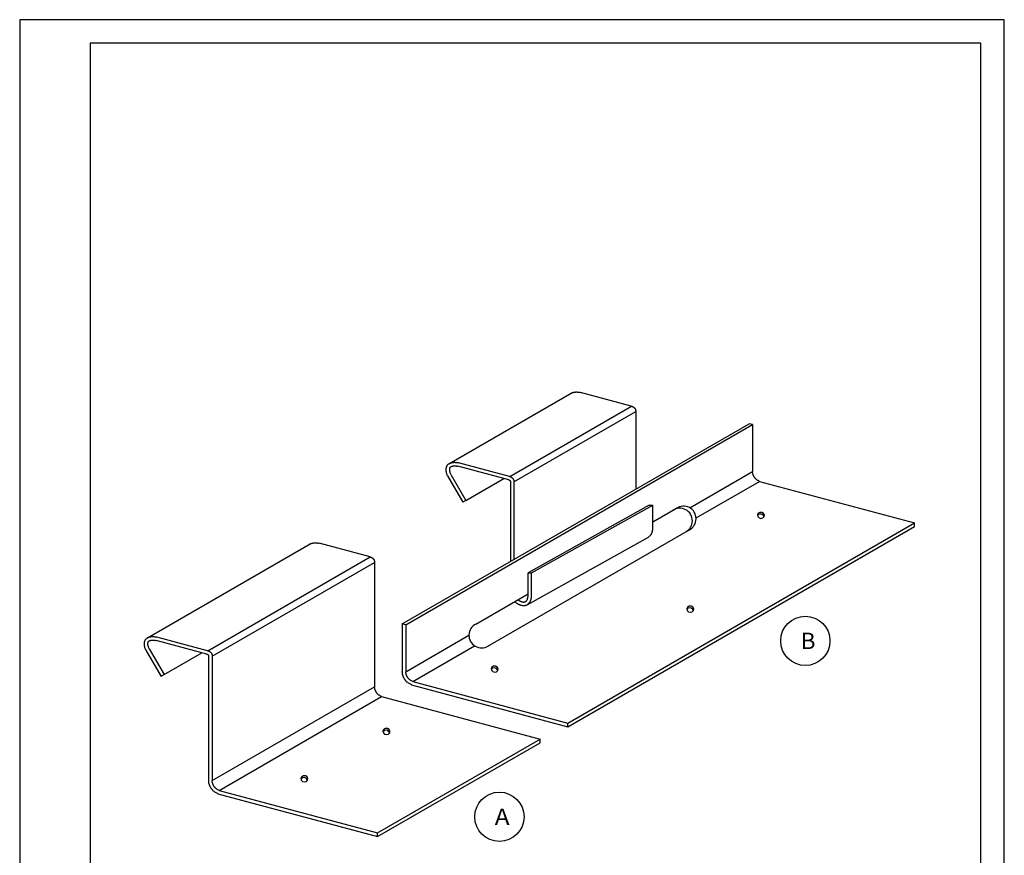
# Model space of a CAD drawing. Extents: x 2023 to 2233, y -975 to -678.
# Drawn here: x 2023 to 2233, y -856 to -678 of the extents above; entities that cross this region are included whole.
import ezdxf
from ezdxf.enums import TextEntityAlignment as Align

# ---------------------------------------------------------------- set-up
doc = ezdxf.new("R2010")
doc.units = 0
doc.header["$LTSCALE"] = 3.925
doc.linetypes.add('AUSGEZOGEN', pattern=[0])
doc.layers.get('0').update_dxf_attribs({"linetype": 'CONTINUOUS'})
for name, color, linetype in [('00_GESAMTRASTER', 7, 'CONTINUOUS'), ('3_2_T_REN', 7, 'CONTINUOUS'), ('99_2_A_KOTEN_1974', 7, 'CONTINUOUS'), ('A__BWA_TB50____', 7, 'CONTINUOUS')]:
    doc.layers.add(name, color=color, linetype=linetype)
doc.styles.add('ARIAL', font='ARIAL.TTF')

# ---------------------------------------------------------------- blocks, each defined once
blk = doc.blocks.new('NEDZINK_RAHMEN_NNN00')
at = {"layer": '00_GESAMTRASTER', "color": 1, "linetype": 'AUSGEZOGEN'}
for p, q in [((2233.24, -678), (2023.24, -678)), ((2023.24, -678), (2023.24, -975)), ((2233.24, -975), (2233.24, -678))]:
    blk.add_line(p, q, dxfattribs=at)
at = {"layer": '99_2_A_KOTEN_1974', "color": 7, "linetype": 'AUSGEZOGEN'}
for p, q in [((2228.24, -683), (2038.24, -683)), ((2038.24, -683), (2038.24, -970)), ((2228.24, -970), (2228.24, -683))]:
    blk.add_line(p, q, dxfattribs=at)

msp = doc.modelspace()

# ---------------------------------------------------------------- linework, layer by layer
at = {"color": 7, "linetype": 'AUSGEZOGEN'}
for p, q in [((2114.8, -772.68), (2140.86, -757.63)), ((2153.67, -760.4), (2142.82, -757.49)), ((2154.64, -761.56), (2154.64, -778.09)), ((2104.84, -806.84), (2178.79, -764.15)), ((2105.59, -807.04), (2179.54, -764.35)), ((2179.54, -764.35), (2178.79, -764.15)), ((2179.54, -764.35), (2179.54, -774.38)), ((2127.68, -775.4), (2116.84, -772.49)), ((2127.53, -776.13), (2116.68, -773.23)), ((2114.51, -775.29), (2117.74, -780.89)), ((2115.2, -774.98), (2118.39, -780.51)), ((2118.39, -780.51), (2126.47, -775.85)), ((2127.91, -776.59), (2127.91, -793.52)), ((2128.66, -776.56), (2128.66, -793.09)), ((2181.02, -776.46), (2214.08, -785.31)), ((2118.39, -780.51), (2117.74, -780.89)), ((2157.52, -781.52), (2131.66, -795.94)), ((2132.41, -795.94), (2158.27, -781.52)), ((2157.52, -781.52), (2158.27, -781.52)), ((2158.27, -786.52), (2158.27, -781.52)), ((2158.27, -785.11), (2163.33, -782.19)), ((2180.75, -783.25), (2180.58, -783.57)), ((2181.1, -783.06), (2180.75, -783.25)), ((2181.52, -783.07), (2181.1, -783.06)), ((2181.88, -783.28), (2181.52, -783.07)), ((2182.06, -783.61), (2181.88, -783.28)), ((2140.13, -828.01), (2214.08, -785.31)), ((2180.9, -783.48), (2180.58, -783.76)), ((2180.58, -783.57), (2180.64, -783.94)), ((2180.64, -783.94), (2180.92, -784.22)), ((2181.36, -783.42), (2180.9, -783.48)), ((2180.92, -784.22), (2181.33, -784.34)), ((2181.33, -784.34), (2181.73, -784.25)), ((2181.78, -783.61), (2181.36, -783.42)), ((2181.73, -784.25), (2182, -783.98)), ((2182, -783.98), (2181.78, -783.61)), ((2182, -783.98), (2182.06, -783.61)), ((2214.08, -786.09), (2214.08, -785.31)), ((2166.23, -786.7), (2123.01, -811.66)), ((2140.13, -828.78), (2214.08, -786.09)), ((2131.46, -802.75), (2157.32, -788.33)), ((2050.52, -809.8), (2085.16, -789.8)), ((2097.96, -792.56), (2087.12, -789.65)), ((2098.93, -793.72), (2098.93, -820.28)), ((2131.66, -800.94), (2131.66, -795.94)), ((2131.66, -795.94), (2132.41, -795.94)), ((2132.41, -800.94), (2132.41, -795.94)), ((2120.55, -806.88), (2131.66, -800.47)), ((2165.68, -803.27), (2165.51, -803.6)), ((2165.83, -803.5), (2165.51, -803.79)), ((2165.51, -803.6), (2165.57, -803.97)), ((2165.57, -803.97), (2165.85, -804.25)), ((2166.03, -803.08), (2165.68, -803.27)), ((2166.29, -803.44), (2165.83, -803.5)), ((2165.85, -804.25), (2166.26, -804.37)), ((2166.45, -803.09), (2166.03, -803.08)), ((2166.26, -804.37), (2166.66, -804.27)), ((2166.71, -803.64), (2166.29, -803.44)), ((2166.81, -803.3), (2166.45, -803.09)), ((2166.66, -804.27), (2166.93, -804)), ((2166.93, -804.01), (2166.71, -803.64)), ((2166.99, -803.64), (2166.81, -803.3)), ((2166.93, -804), (2166.99, -803.64)), ((2104.84, -806.84), (2104.84, -817.09)), ((2105.59, -807.04), (2104.84, -806.84)), ((2105.59, -807.04), (2105.59, -817.07)), ((2063.16, -813.29), (2052.32, -810.39)), ((2063.32, -812.56), (2052.48, -809.65)), ((2050.15, -812.46), (2053.38, -818.05)), ((2050.83, -812.14), (2054.03, -817.67)), ((2054.03, -817.67), (2062.1, -813.01)), ((2063.54, -813.75), (2063.54, -840.3)), ((2064.29, -813.72), (2064.29, -840.28)), ((2123.95, -816.04), (2123.78, -816.37)), ((2124.1, -816.27), (2123.78, -816.56)), ((2123.78, -816.37), (2123.84, -816.73)), ((2123.84, -816.73), (2124.12, -817.02)), ((2124.3, -815.85), (2123.95, -816.04)), ((2124.56, -816.21), (2124.1, -816.27)), ((2124.72, -815.86), (2124.3, -815.85)), ((2124.98, -816.4), (2124.56, -816.21)), ((2125.08, -816.07), (2124.72, -815.86)), ((2124.93, -817.04), (2125.2, -816.77)), ((2125.2, -816.77), (2124.98, -816.4)), ((2125.26, -816.41), (2125.08, -816.07)), ((2125.2, -816.77), (2125.26, -816.41)), ((2054.03, -817.67), (2053.38, -818.05)), ((2124.12, -817.02), (2124.53, -817.13)), ((2124.53, -817.13), (2124.93, -817.04)), ((2106.8, -819.85), (2140.13, -828.78)), ((2107.08, -819.15), (2140.13, -828.01)), ((2100.42, -822.36), (2134.22, -831.42)), ((2100.89, -829.35), (2100.72, -829.68)), ((2101.24, -829.16), (2100.89, -829.35)), ((2101.67, -829.17), (2101.24, -829.16)), ((2102.02, -829.38), (2101.67, -829.17)), ((2102.2, -829.72), (2102.02, -829.38)), ((2140.13, -828.78), (2140.13, -828.01)), ((2099.58, -851.42), (2134.22, -831.42)), ((2100.72, -829.68), (2100.79, -830.04)), ((2101.04, -829.58), (2100.73, -829.87)), ((2100.79, -830.04), (2101.07, -830.33)), ((2101.51, -829.52), (2101.04, -829.58)), ((2101.07, -830.33), (2101.47, -830.44)), ((2101.47, -830.44), (2101.88, -830.35)), ((2101.93, -829.71), (2101.51, -829.52)), ((2101.88, -830.35), (2102.15, -830.08)), ((2102.15, -830.09), (2101.93, -829.71)), ((2102.15, -830.08), (2102.2, -829.72)), ((2134.22, -832.19), (2134.22, -831.42)), ((2099.58, -852.19), (2134.22, -832.19)), ((2083.4, -839.45), (2083.23, -839.78)), ((2083.55, -839.68), (2083.23, -839.97)), ((2083.23, -839.78), (2083.29, -840.14)), ((2083.75, -839.26), (2083.4, -839.45)), ((2084.01, -839.62), (2083.55, -839.68)), ((2084.17, -839.27), (2083.75, -839.26)), ((2084.43, -839.81), (2084.01, -839.62)), ((2084.53, -839.48), (2084.17, -839.27)), ((2084.65, -840.19), (2084.43, -839.81)), ((2084.71, -839.82), (2084.53, -839.48)), ((2084.65, -840.18), (2084.71, -839.82)), ((2083.29, -840.14), (2083.57, -840.43)), ((2083.57, -840.43), (2083.98, -840.54)), ((2083.98, -840.54), (2084.38, -840.45)), ((2084.38, -840.45), (2084.65, -840.18)), ((2065.5, -843.06), (2099.58, -852.19)), ((2065.78, -842.36), (2099.58, -851.42)), ((2099.58, -852.19), (2099.58, -851.42))]:
    msp.add_line(p, q, dxfattribs=at)
for points in [[(2140.78, -757.68), (2140.86, -757.64), (2140.94, -757.6), (2141.01, -757.57), (2141.08, -757.54), (2141.16, -757.51), (2141.23, -757.49), (2141.3, -757.47), (2141.37, -757.45), (2141.45, -757.44), (2141.52, -757.43), (2141.59, -757.42), (2141.66, -757.41), (2141.73, -757.4), (2141.79, -757.4), (2141.86, -757.39), (2141.92, -757.39), (2141.98, -757.39), (2142.05, -757.39), (2142.12, -757.4), (2142.21, -757.4), (2142.3, -757.41), (2142.39, -757.42), (2142.51, -757.44), (2142.64, -757.46), (2142.82, -757.49)], [(2153.67, -760.4), (2153.72, -760.41), (2153.77, -760.43), (2153.82, -760.45), (2153.86, -760.46), (2153.9, -760.48), (2153.94, -760.5), (2153.98, -760.52), (2154.02, -760.53), (2154.05, -760.55), (2154.08, -760.57), (2154.11, -760.59), (2154.14, -760.61), (2154.18, -760.63), (2154.21, -760.65), (2154.24, -760.68), (2154.27, -760.7), (2154.3, -760.73), (2154.32, -760.76), (2154.35, -760.78), (2154.38, -760.81), (2154.4, -760.84), (2154.42, -760.87), (2154.44, -760.9), (2154.46, -760.92), (2154.48, -760.95), (2154.5, -760.98), (2154.51, -761.02), (2154.53, -761.06), (2154.55, -761.09), (2154.56, -761.13), (2154.58, -761.17), (2154.59, -761.21), (2154.6, -761.25), (2154.61, -761.29), (2154.62, -761.33), (2154.62, -761.38), (2154.63, -761.42), (2154.63, -761.46), (2154.63, -761.5), (2154.64, -761.56)], [(2114.51, -775.29), (2114.43, -775.06), (2114.37, -774.9), (2114.33, -774.76), (2114.29, -774.64), (2114.27, -774.53), (2114.25, -774.44), (2114.23, -774.35), (2114.23, -774.29), (2114.22, -774.23), (2114.21, -774.18), (2114.21, -774.12), (2114.2, -774.06), (2114.2, -774), (2114.2, -773.93), (2114.2, -773.86), (2114.2, -773.79), (2114.21, -773.72), (2114.22, -773.65), (2114.23, -773.58), (2114.25, -773.5), (2114.27, -773.43), (2114.29, -773.35), (2114.32, -773.27), (2114.35, -773.19), (2114.39, -773.11), (2114.44, -773.03), (2114.5, -772.94), (2114.57, -772.87), (2114.65, -772.8), (2114.72, -772.73), (2114.8, -772.68), (2114.88, -772.64), (2114.95, -772.6), (2115.03, -772.57), (2115.1, -772.54), (2115.18, -772.51), (2115.25, -772.49), (2115.32, -772.47), (2115.39, -772.45), (2115.47, -772.44), (2115.54, -772.43), (2115.61, -772.42), (2115.68, -772.41), (2115.75, -772.4), (2115.81, -772.4), (2115.88, -772.39), (2115.94, -772.39), (2116, -772.39), (2116.07, -772.39), (2116.14, -772.4), (2116.23, -772.4), (2116.31, -772.41), (2116.41, -772.42), (2116.53, -772.44), (2116.66, -772.46), (2116.84, -772.49)], [(2115.2, -774.98), (2115.13, -774.81), (2115.08, -774.66), (2115.05, -774.55), (2115.02, -774.45), (2115, -774.37), (2114.99, -774.3), (2114.98, -774.25), (2114.97, -774.2), (2114.96, -774.15), (2114.96, -774.1), (2114.96, -774.06), (2114.95, -774.02), (2114.95, -773.97), (2114.95, -773.93), (2114.95, -773.89), (2114.95, -773.85), (2114.96, -773.8), (2114.96, -773.76), (2114.97, -773.71), (2114.98, -773.67), (2114.99, -773.63), (2115, -773.59), (2115.02, -773.55), (2115.03, -773.51), (2115.05, -773.47), (2115.07, -773.44), (2115.09, -773.41), (2115.11, -773.39), (2115.14, -773.36), (2115.17, -773.34), (2115.2, -773.32), (2115.24, -773.3), (2115.27, -773.28), (2115.32, -773.26), (2115.36, -773.24), (2115.41, -773.23), (2115.45, -773.21), (2115.5, -773.2), (2115.55, -773.19), (2115.6, -773.18), (2115.65, -773.17), (2115.71, -773.16), (2115.76, -773.15), (2115.81, -773.15), (2115.86, -773.15), (2115.9, -773.14), (2115.95, -773.14), (2116, -773.14), (2116.05, -773.14), (2116.1, -773.14), (2116.16, -773.15), (2116.23, -773.16), (2116.31, -773.17), (2116.41, -773.18), (2116.53, -773.2), (2116.68, -773.23)], [(2181.02, -776.46), (2180.87, -776.37), (2180.74, -776.3), (2180.63, -776.24), (2180.54, -776.18), (2180.46, -776.13), (2180.39, -776.08), (2180.33, -776.03), (2180.28, -775.99), (2180.23, -775.94), (2180.19, -775.9), (2180.14, -775.85), (2180.1, -775.8), (2180.07, -775.76), (2180.03, -775.71), (2180, -775.67), (2179.97, -775.62), (2179.94, -775.57), (2179.91, -775.52), (2179.88, -775.48), (2179.86, -775.43), (2179.83, -775.38), (2179.81, -775.33), (2179.78, -775.29), (2179.76, -775.24), (2179.74, -775.19), (2179.72, -775.14), (2179.7, -775.1), (2179.68, -775.05), (2179.66, -775), (2179.64, -774.95), (2179.63, -774.91), (2179.61, -774.86), (2179.6, -774.82), (2179.59, -774.77), (2179.58, -774.72), (2179.57, -774.68), (2179.56, -774.63), (2179.55, -774.58), (2179.54, -774.52), (2179.54, -774.47), (2179.54, -774.41), (2179.54, -774.38)], [(2127.46, -776.11), (2127.51, -776.13), (2127.55, -776.14), (2127.58, -776.15), (2127.61, -776.16), (2127.64, -776.17), (2127.66, -776.18), (2127.68, -776.19), (2127.69, -776.2), (2127.71, -776.21), (2127.72, -776.22), (2127.74, -776.22), (2127.75, -776.23), (2127.76, -776.24), (2127.77, -776.25), (2127.78, -776.25), (2127.79, -776.26), (2127.8, -776.27), (2127.81, -776.28), (2127.81, -776.29), (2127.82, -776.3), (2127.83, -776.3), (2127.84, -776.31), (2127.84, -776.32), (2127.85, -776.33), (2127.85, -776.34), (2127.86, -776.35), (2127.86, -776.36), (2127.87, -776.37), (2127.87, -776.38), (2127.88, -776.39), (2127.88, -776.4), (2127.89, -776.41), (2127.89, -776.43), (2127.89, -776.44), (2127.9, -776.46), (2127.9, -776.48), (2127.9, -776.5), (2127.9, -776.53), (2127.91, -776.56), (2127.91, -776.59)], [(2127.68, -775.4), (2127.74, -775.41), (2127.79, -775.43), (2127.84, -775.45), (2127.88, -775.46), (2127.92, -775.48), (2127.96, -775.5), (2128, -775.52), (2128.04, -775.53), (2128.07, -775.55), (2128.1, -775.57), (2128.13, -775.59), (2128.16, -775.61), (2128.19, -775.63), (2128.23, -775.65), (2128.26, -775.68), (2128.29, -775.7), (2128.32, -775.73), (2128.34, -775.76), (2128.37, -775.78), (2128.4, -775.81), (2128.42, -775.84), (2128.44, -775.87), (2128.46, -775.9), (2128.48, -775.92), (2128.5, -775.95), (2128.51, -775.98), (2128.53, -776.02), (2128.55, -776.06), (2128.57, -776.09), (2128.58, -776.13), (2128.6, -776.17), (2128.61, -776.21), (2128.62, -776.25), (2128.63, -776.29), (2128.63, -776.33), (2128.64, -776.38), (2128.65, -776.42), (2128.65, -776.46), (2128.65, -776.5), (2128.66, -776.56)], [(2157.32, -788.33), (2157.4, -788.28), (2157.48, -788.22), (2157.55, -788.17), (2157.63, -788.1), (2157.7, -788.03), (2157.77, -787.96), (2157.83, -787.88), (2157.89, -787.8), (2157.94, -787.71), (2157.98, -787.63), (2158.02, -787.55), (2158.06, -787.47), (2158.09, -787.4), (2158.11, -787.33), (2158.13, -787.26), (2158.16, -787.19), (2158.18, -787.12), (2158.2, -787.04), (2158.21, -786.96), (2158.23, -786.87), (2158.24, -786.78), (2158.25, -786.69), (2158.27, -786.52)], [(2085.08, -789.84), (2085.15, -789.8), (2085.23, -789.76), (2085.3, -789.73), (2085.38, -789.7), (2085.45, -789.67), (2085.52, -789.65), (2085.6, -789.63), (2085.67, -789.61), (2085.74, -789.6), (2085.81, -789.59), (2085.88, -789.58), (2085.95, -789.57), (2086.02, -789.56), (2086.09, -789.56), (2086.15, -789.56), (2086.22, -789.55), (2086.28, -789.55), (2086.34, -789.55), (2086.42, -789.56), (2086.5, -789.56), (2086.59, -789.57), (2086.69, -789.58), (2086.8, -789.6), (2086.93, -789.62), (2087.12, -789.65)], [(2097.96, -792.56), (2098.01, -792.58), (2098.06, -792.59), (2098.11, -792.61), (2098.16, -792.62), (2098.2, -792.64), (2098.24, -792.66), (2098.28, -792.68), (2098.31, -792.69), (2098.34, -792.71), (2098.37, -792.73), (2098.41, -792.75), (2098.44, -792.77), (2098.47, -792.79), (2098.5, -792.81), (2098.53, -792.84), (2098.56, -792.86), (2098.59, -792.89), (2098.62, -792.92), (2098.65, -792.95), (2098.67, -792.97), (2098.69, -793), (2098.72, -793.03), (2098.74, -793.06), (2098.75, -793.09), (2098.77, -793.11), (2098.79, -793.15), (2098.81, -793.18), (2098.83, -793.22), (2098.84, -793.25), (2098.86, -793.29), (2098.87, -793.33), (2098.88, -793.37), (2098.89, -793.41), (2098.9, -793.45), (2098.91, -793.5), (2098.92, -793.54), (2098.92, -793.58), (2098.93, -793.62), (2098.93, -793.66), (2098.93, -793.72)], [(2128.83, -802.08), (2128.88, -802.12), (2128.93, -802.17), (2128.98, -802.21), (2129.03, -802.25), (2129.08, -802.29), (2129.13, -802.33), (2129.17, -802.37), (2129.23, -802.4), (2129.28, -802.44), (2129.33, -802.48), (2129.38, -802.51), (2129.43, -802.55), (2129.49, -802.58), (2129.55, -802.61), (2129.61, -802.65), (2129.67, -802.68), (2129.74, -802.71), (2129.81, -802.74), (2129.89, -802.77), (2129.97, -802.8), (2130.05, -802.82), (2130.13, -802.84), (2130.21, -802.86), (2130.29, -802.88), (2130.37, -802.9), (2130.45, -802.91), (2130.54, -802.92), (2130.63, -802.93), (2130.71, -802.93), (2130.81, -802.93), (2130.9, -802.93), (2131, -802.91), (2131.1, -802.89), (2131.19, -802.87), (2131.29, -802.83), (2131.38, -802.79), (2131.46, -802.75), (2131.54, -802.7), (2131.62, -802.65), (2131.69, -802.59), (2131.77, -802.52), (2131.84, -802.45), (2131.91, -802.38), (2131.97, -802.3), (2132.03, -802.22), (2132.08, -802.13), (2132.13, -802.05), (2132.17, -801.97), (2132.2, -801.89), (2132.23, -801.82), (2132.25, -801.75), (2132.28, -801.68), (2132.3, -801.61), (2132.32, -801.54), (2132.34, -801.46), (2132.35, -801.38), (2132.37, -801.29), (2132.38, -801.2), (2132.4, -801.11), (2132.41, -800.94)], [(2129.54, -801.7), (2129.55, -801.71), (2129.59, -801.74), (2129.63, -801.77), (2129.67, -801.8), (2129.71, -801.83), (2129.75, -801.86), (2129.79, -801.89), (2129.83, -801.91), (2129.87, -801.94), (2129.91, -801.96), (2129.96, -801.98), (2130, -802.01), (2130.05, -802.03), (2130.09, -802.05), (2130.14, -802.07), (2130.2, -802.08), (2130.25, -802.1), (2130.31, -802.12), (2130.37, -802.13), (2130.44, -802.15), (2130.5, -802.16), (2130.56, -802.17), (2130.62, -802.17), (2130.68, -802.18), (2130.73, -802.18), (2130.78, -802.18), (2130.83, -802.18), (2130.87, -802.17), (2130.92, -802.16), (2130.96, -802.15), (2131.01, -802.14), (2131.05, -802.12), (2131.09, -802.09), (2131.14, -802.07), (2131.18, -802.04), (2131.22, -802.01), (2131.26, -801.97), (2131.3, -801.93), (2131.34, -801.89), (2131.37, -801.85), (2131.4, -801.8), (2131.43, -801.76), (2131.46, -801.71), (2131.48, -801.66), (2131.51, -801.61), (2131.53, -801.55), (2131.55, -801.5), (2131.56, -801.45), (2131.58, -801.4), (2131.59, -801.35), (2131.61, -801.29), (2131.62, -801.23), (2131.63, -801.17), (2131.64, -801.1), (2131.65, -801.03), (2131.66, -800.94)], [(2050.15, -812.46), (2050.06, -812.22), (2050.01, -812.06), (2049.96, -811.92), (2049.93, -811.8), (2049.9, -811.69), (2049.88, -811.6), (2049.87, -811.52), (2049.86, -811.45), (2049.85, -811.4), (2049.85, -811.34), (2049.84, -811.28), (2049.84, -811.22), (2049.84, -811.16), (2049.83, -811.09), (2049.84, -811.02), (2049.84, -810.95), (2049.85, -810.88), (2049.85, -810.81), (2049.87, -810.74), (2049.88, -810.66), (2049.9, -810.59), (2049.92, -810.51), (2049.95, -810.44), (2049.99, -810.35), (2050.03, -810.27), (2050.08, -810.19), (2050.14, -810.1), (2050.21, -810.03), (2050.28, -809.96), (2050.36, -809.9), (2050.44, -809.84), (2050.51, -809.8), (2050.59, -809.76), (2050.66, -809.73), (2050.74, -809.7), (2050.81, -809.67), (2050.88, -809.65), (2050.96, -809.63), (2051.03, -809.61), (2051.1, -809.6), (2051.17, -809.59), (2051.24, -809.58), (2051.31, -809.57), (2051.38, -809.56), (2051.45, -809.56), (2051.51, -809.56), (2051.58, -809.55), (2051.64, -809.55), (2051.7, -809.55), (2051.78, -809.56), (2051.86, -809.56), (2051.95, -809.57), (2052.05, -809.58), (2052.16, -809.6), (2052.29, -809.62), (2052.48, -809.65)], [(2050.83, -812.14), (2050.77, -811.97), (2050.72, -811.82), (2050.68, -811.71), (2050.65, -811.61), (2050.63, -811.53), (2050.62, -811.46), (2050.61, -811.41), (2050.6, -811.36), (2050.6, -811.31), (2050.59, -811.26), (2050.59, -811.22), (2050.59, -811.18), (2050.58, -811.13), (2050.58, -811.09), (2050.59, -811.05), (2050.59, -811.01), (2050.59, -810.96), (2050.6, -810.92), (2050.6, -810.88), (2050.61, -810.83), (2050.62, -810.79), (2050.64, -810.75), (2050.65, -810.71), (2050.67, -810.67), (2050.68, -810.64), (2050.7, -810.6), (2050.72, -810.58), (2050.75, -810.55), (2050.77, -810.52), (2050.8, -810.5), (2050.84, -810.48), (2050.87, -810.46), (2050.91, -810.44), (2050.95, -810.42), (2050.99, -810.4), (2051.04, -810.39), (2051.09, -810.37), (2051.14, -810.36), (2051.19, -810.35), (2051.24, -810.34), (2051.29, -810.33), (2051.34, -810.32), (2051.39, -810.32), (2051.44, -810.31), (2051.49, -810.31), (2051.54, -810.31), (2051.59, -810.3), (2051.64, -810.3), (2051.69, -810.3), (2051.74, -810.31), (2051.8, -810.31), (2051.86, -810.32), (2051.95, -810.33), (2052.05, -810.34), (2052.17, -810.36), (2052.32, -810.39)], [(2063.32, -812.56), (2063.37, -812.58), (2063.42, -812.59), (2063.47, -812.61), (2063.51, -812.62), (2063.56, -812.64), (2063.6, -812.66), (2063.64, -812.68), (2063.67, -812.69), (2063.7, -812.71), (2063.73, -812.73), (2063.77, -812.75), (2063.8, -812.77), (2063.83, -812.79), (2063.86, -812.81), (2063.89, -812.84), (2063.92, -812.86), (2063.95, -812.89), (2063.98, -812.92), (2064.01, -812.95), (2064.03, -812.97), (2064.05, -813), (2064.07, -813.03), (2064.09, -813.06), (2064.11, -813.09), (2064.13, -813.11), (2064.15, -813.15), (2064.17, -813.18), (2064.18, -813.22), (2064.2, -813.25), (2064.22, -813.29), (2064.23, -813.33), (2064.24, -813.37), (2064.25, -813.41), (2064.26, -813.45), (2064.27, -813.5), (2064.28, -813.54), (2064.28, -813.58), (2064.28, -813.62), (2064.29, -813.66), (2064.29, -813.72)], [(2063.1, -813.27), (2063.14, -813.29), (2063.18, -813.3), (2063.22, -813.31), (2063.25, -813.33), (2063.27, -813.34), (2063.29, -813.34), (2063.31, -813.35), (2063.33, -813.36), (2063.34, -813.37), (2063.36, -813.38), (2063.37, -813.38), (2063.38, -813.39), (2063.39, -813.4), (2063.4, -813.41), (2063.41, -813.42), (2063.42, -813.42), (2063.43, -813.43), (2063.44, -813.44), (2063.45, -813.45), (2063.46, -813.46), (2063.46, -813.47), (2063.47, -813.47), (2063.48, -813.48), (2063.48, -813.49), (2063.49, -813.5), (2063.49, -813.51), (2063.5, -813.52), (2063.5, -813.53), (2063.51, -813.54), (2063.51, -813.55), (2063.52, -813.56), (2063.52, -813.58), (2063.52, -813.59), (2063.53, -813.6), (2063.53, -813.62), (2063.53, -813.64), (2063.54, -813.66), (2063.54, -813.69), (2063.54, -813.72), (2063.54, -813.75)], [(2106.8, -819.85), (2106.57, -819.73), (2106.42, -819.65), (2106.3, -819.57), (2106.18, -819.5), (2106.08, -819.44), (2105.99, -819.37), (2105.9, -819.3), (2105.83, -819.24), (2105.76, -819.17), (2105.7, -819.11), (2105.64, -819.04), (2105.58, -818.98), (2105.53, -818.91), (2105.48, -818.85), (2105.44, -818.78), (2105.39, -818.72), (2105.36, -818.66), (2105.32, -818.6), (2105.28, -818.54), (2105.25, -818.48), (2105.22, -818.42), (2105.19, -818.36), (2105.16, -818.3), (2105.13, -818.25), (2105.11, -818.19), (2105.08, -818.13), (2105.06, -818.07), (2105.03, -818.01), (2105.01, -817.96), (2104.99, -817.9), (2104.97, -817.84), (2104.95, -817.78), (2104.93, -817.72), (2104.91, -817.65), (2104.9, -817.58), (2104.88, -817.51), (2104.87, -817.44), (2104.86, -817.36), (2104.85, -817.28), (2104.85, -817.2), (2104.84, -817.11), (2104.84, -817.09)], [(2107.08, -819.15), (2106.92, -819.07), (2106.79, -819), (2106.68, -818.93), (2106.59, -818.87), (2106.51, -818.82), (2106.44, -818.77), (2106.38, -818.73), (2106.33, -818.68), (2106.28, -818.63), (2106.24, -818.59), (2106.2, -818.54), (2106.16, -818.5), (2106.12, -818.45), (2106.09, -818.41), (2106.05, -818.36), (2106.02, -818.31), (2105.99, -818.26), (2105.96, -818.22), (2105.94, -818.17), (2105.91, -818.12), (2105.88, -818.07), (2105.86, -818.03), (2105.84, -817.98), (2105.81, -817.93), (2105.79, -817.88), (2105.77, -817.84), (2105.75, -817.79), (2105.73, -817.74), (2105.71, -817.69), (2105.7, -817.65), (2105.68, -817.6), (2105.67, -817.56), (2105.65, -817.51), (2105.64, -817.46), (2105.63, -817.42), (2105.62, -817.37), (2105.61, -817.32), (2105.6, -817.27), (2105.6, -817.22), (2105.59, -817.16), (2105.59, -817.1), (2105.59, -817.07)], [(2100.42, -822.36), (2100.26, -822.28), (2100.13, -822.21), (2100.02, -822.14), (2099.93, -822.08), (2099.85, -822.03), (2099.78, -821.98), (2099.73, -821.94), (2099.67, -821.89), (2099.63, -821.84), (2099.58, -821.8), (2099.54, -821.75), (2099.5, -821.71), (2099.46, -821.66), (2099.43, -821.62), (2099.4, -821.57), (2099.36, -821.52), (2099.33, -821.48), (2099.3, -821.43), (2099.28, -821.38), (2099.25, -821.33), (2099.23, -821.28), (2099.2, -821.24), (2099.18, -821.19), (2099.15, -821.14), (2099.13, -821.09), (2099.11, -821.05), (2099.09, -821), (2099.07, -820.95), (2099.06, -820.9), (2099.04, -820.86), (2099.02, -820.81), (2099.01, -820.77), (2098.99, -820.72), (2098.98, -820.67), (2098.97, -820.63), (2098.96, -820.58), (2098.95, -820.53), (2098.95, -820.48), (2098.94, -820.43), (2098.94, -820.37), (2098.93, -820.31), (2098.93, -820.28)], [(2065.5, -843.06), (2065.27, -842.94), (2065.12, -842.86), (2065, -842.78), (2064.88, -842.71), (2064.78, -842.65), (2064.69, -842.58), (2064.6, -842.51), (2064.53, -842.45), (2064.46, -842.38), (2064.4, -842.32), (2064.34, -842.25), (2064.28, -842.19), (2064.23, -842.12), (2064.18, -842.06), (2064.14, -841.99), (2064.09, -841.93), (2064.06, -841.87), (2064.02, -841.81), (2063.98, -841.75), (2063.95, -841.69), (2063.92, -841.63), (2063.89, -841.57), (2063.86, -841.51), (2063.83, -841.46), (2063.81, -841.4), (2063.78, -841.34), (2063.76, -841.28), (2063.73, -841.22), (2063.71, -841.17), (2063.69, -841.11), (2063.67, -841.05), (2063.65, -840.99), (2063.63, -840.93), (2063.61, -840.86), (2063.6, -840.79), (2063.58, -840.72), (2063.57, -840.65), (2063.56, -840.57), (2063.55, -840.49), (2063.55, -840.41), (2063.54, -840.32), (2063.54, -840.3)], [(2065.78, -842.36), (2065.62, -842.28), (2065.49, -842.21), (2065.38, -842.14), (2065.29, -842.08), (2065.21, -842.03), (2065.14, -841.98), (2065.08, -841.94), (2065.03, -841.89), (2064.98, -841.84), (2064.94, -841.8), (2064.9, -841.75), (2064.86, -841.71), (2064.82, -841.66), (2064.79, -841.62), (2064.75, -841.57), (2064.72, -841.52), (2064.69, -841.48), (2064.66, -841.43), (2064.64, -841.38), (2064.61, -841.33), (2064.58, -841.28), (2064.56, -841.24), (2064.54, -841.19), (2064.51, -841.14), (2064.49, -841.09), (2064.47, -841.05), (2064.45, -841), (2064.43, -840.95), (2064.41, -840.9), (2064.4, -840.86), (2064.38, -840.81), (2064.37, -840.77), (2064.35, -840.72), (2064.34, -840.67), (2064.33, -840.63), (2064.32, -840.58), (2064.31, -840.53), (2064.3, -840.48), (2064.3, -840.43), (2064.29, -840.37), (2064.29, -840.31), (2064.29, -840.28)]]:
    msp.add_lwpolyline(points, dxfattribs=at)
for centre, start, end in [((2164.04, -784.87), 298.254, 123.8032), ((2164.82, -784.42), 298.254, 123.8032), ((2121.74, -809.29), 116.1968, 301.746)]:
    msp.add_arc(centre, 2.68, start, end, dxfattribs=at)
at = {"layer": '3_2_T_REN', "color": 3, "linetype": 'AUSGEZOGEN'}
for centre in [(2190.8, -810.47), (2125.55, -847.98)]:
    msp.add_circle(centre, 5.25, dxfattribs=at)
at = {"layer": 'A__BWA_TB50____', "color": 3, "linetype": 'AUSGEZOGEN'}
for p, q in [((2127.74, -775.41), (2153.72, -760.41)), ((2128.66, -776.56), (2154.64, -761.56)), ((2166.14, -782.08), (2179.54, -774.35)), ((2167.5, -784.26), (2181.02, -776.46)), ((2063.37, -812.58), (2098.01, -792.58)), ((2064.29, -813.72), (2098.93, -793.72)), ((2105.59, -817.04), (2119.05, -809.27)), ((2107.08, -819.15), (2120.26, -811.53)), ((2064.29, -840.26), (2098.93, -820.25)), ((2065.78, -842.36), (2100.42, -822.36))]:
    msp.add_line(p, q, dxfattribs=at)

# ---------------------------------------------------------------- block references
msp.add_blockref('NEDZINK_RAHMEN_NNN00', (0, 0))

# ---------------------------------------------------------------- texts
at = {"layer": '3_2_T_REN', "color": 2, "linetype": 'AUSGEZOGEN', "style": 'ARIAL'}
for s, width, p, p2 in [('B', 1.05664, (2189.8, -812.22), (2192.98, -812.22)), ('A', 0.970194, (2124.55, -849.73), (2127.72, -849.73))]:
    msp.add_text(s, height=3.5, dxfattribs=dict(at, width=width)).set_placement(p, p2, align=Align.FIT)

doc.saveas('drawing.dxf')
